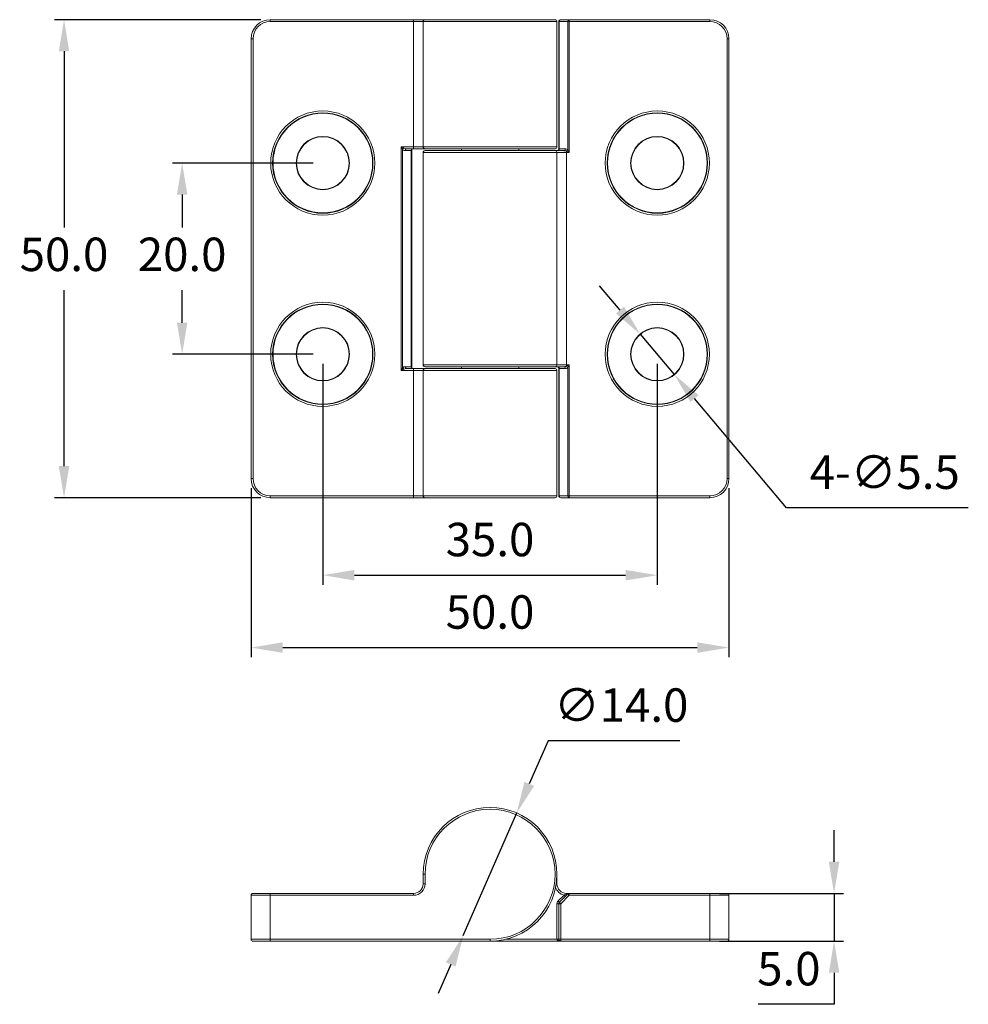
# Model space of a CAD drawing. Units: millimetres. Extents: x 402 to 501, y 270 to 373.
import ezdxf

# ---------------------------------------------------------------- set-up
doc = ezdxf.new("R2010")
doc.units = ezdxf.units.MM
doc.header["$PDSIZE"] = -1
doc.dimstyles.new('ISO-25', dxfattribs={"dimtxt": 2.5, "dimasz": 2.5, "dimexe": 1.25, "dimexo": 0.625, "dimtad": 1, "dimtxsty": 'Standard', "dimcen": 2.5, "dimadec": 0, "dimazin": 0, "dimtfac": 1, "dimtmove": 0, "dimatfit": 3, "dimfxl": 0, "dimarcsym": 0})

# ---------------------------------------------------------------- blocks, each defined once
blk = doc.blocks.new('*D8')
at = {"color": 0, "lineweight": -2}
for p, q in [((427.41, 373.19), (405.83, 373.19)), ((406.83, 369.89), (406.83, 351.46)), ((406.83, 326.49), (406.83, 344.91)), ((427.41, 323.19), (405.83, 323.19))]:
    blk.add_line(p, q, dxfattribs=at)
at = {"color": 0}
for points in [[(406.28, 369.89), (407.38, 369.89), (406.83, 373.19)], [(406.28, 326.49), (407.38, 326.49), (406.83, 323.19)]]:
    blk.add_solid(points, dxfattribs=at)
at = {"layer": 'Defpoints', "color": 0}
for p in [(428.41, 373.19), (406.83, 323.19), (428.41, 323.19)]:
    blk.add_point(p, dxfattribs=at)
at = {"color": 0, "insert": (406.83, 348.19), "char_height": 3.5, "attachment_point": 5}
blk.add_mtext('50.0', dxfattribs=at)
blk = doc.blocks.new('*D9')
at = {"color": 0, "lineweight": -2}
for p, q in [((426.41, 324.19), (426.41, 306.51)), ((476.41, 324.19), (476.41, 306.51)), ((429.71, 307.51), (473.1, 307.51))]:
    blk.add_line(p, q, dxfattribs=at)
at = {"color": 0}
for points in [[(429.71, 308.06), (429.71, 306.96), (426.41, 307.51)], [(473.1, 308.06), (473.1, 306.96), (476.41, 307.51)]]:
    blk.add_solid(points, dxfattribs=at)
at = {"layer": 'Defpoints', "color": 0}
for p in [(426.41, 325.19), (476.41, 325.19), (476.41, 307.51)]:
    blk.add_point(p, dxfattribs=at)
at = {"color": 0, "insert": (451.41, 310.78), "char_height": 3.5, "attachment_point": 5}
blk.add_mtext('50.0', dxfattribs=at)
blk = doc.blocks.new('*D10')
at = {"color": 0, "lineweight": -2}
for p, q in [((432.91, 358.19), (418.19, 358.19)), ((419.19, 354.89), (419.19, 351.46)), ((419.19, 341.49), (419.19, 344.91)), ((432.91, 338.19), (418.19, 338.19))]:
    blk.add_line(p, q, dxfattribs=at)
at = {"color": 0}
for points in [[(418.64, 354.89), (419.74, 354.89), (419.19, 358.19)], [(418.64, 341.49), (419.74, 341.49), (419.19, 338.19)]]:
    blk.add_solid(points, dxfattribs=at)
at = {"layer": 'Defpoints', "color": 0}
for p in [(433.91, 358.19), (419.19, 338.19), (433.91, 338.19)]:
    blk.add_point(p, dxfattribs=at)
at = {"color": 0, "insert": (419.19, 348.19), "char_height": 3.5, "attachment_point": 5}
blk.add_mtext('20.0', dxfattribs=at)
blk = doc.blocks.new('*D11')
at = {"color": 0, "lineweight": -2}
for p, q in [((433.91, 337.19), (433.91, 314.08)), ((468.91, 337.19), (468.91, 314.08)), ((437.21, 315.08), (465.6, 315.08))]:
    blk.add_line(p, q, dxfattribs=at)
at = {"color": 0}
for points in [[(437.21, 315.63), (437.21, 314.53), (433.91, 315.08)], [(465.6, 315.63), (465.6, 314.53), (468.91, 315.08)]]:
    blk.add_solid(points, dxfattribs=at)
at = {"layer": 'Defpoints', "color": 0}
for p in [(433.91, 338.19), (468.91, 338.19), (468.91, 315.08)]:
    blk.add_point(p, dxfattribs=at)
at = {"color": 0, "insert": (451.41, 318.36), "char_height": 3.5, "attachment_point": 5}
blk.add_mtext('35.0', dxfattribs=at)
blk = doc.blocks.new('*D12')
at = {"color": 0, "lineweight": -2}
for p, q in [((465.01, 342.82), (462.88, 345.34)), ((467.13, 340.29), (470.68, 336.08)), ((482.43, 322.12), (472.8, 333.56)), ((501.46, 322.12), (482.43, 322.12))]:
    blk.add_line(p, q, dxfattribs=at)
at = {"color": 0}
for points in [[(465.43, 343.17), (464.59, 342.46), (467.13, 340.29)], [(473.23, 333.91), (472.38, 333.2), (470.68, 336.08)]]:
    blk.add_solid(points, dxfattribs=at)
at = {"layer": 'Defpoints', "color": 0}
for p in [(467.13, 340.29), (470.68, 336.08)]:
    blk.add_point(p, dxfattribs=at)
at = {"color": 0, "insert": (492.71, 325.4), "char_height": 3.5, "attachment_point": 5}
blk.add_mtext('4-∅5.5', dxfattribs=at)
blk = doc.blocks.new('*D13')
at = {"color": 0, "lineweight": -2}
for p, q in [((487.41, 285.1), (487.41, 288.4)), ((475.41, 281.8), (488.41, 281.8)), ((487.41, 281.8), (487.41, 276.8)), ((475.41, 276.8), (488.41, 276.8)), ((487.41, 273.5), (487.41, 270.2)), ((487.41, 270.2), (479.47, 270.2))]:
    blk.add_line(p, q, dxfattribs=at)
at = {"color": 0}
for points in [[(486.86, 285.1), (487.96, 285.1), (487.41, 281.8)], [(486.86, 273.5), (487.96, 273.5), (487.41, 276.8)]]:
    blk.add_solid(points, dxfattribs=at)
at = {"layer": 'Defpoints', "color": 0}
for p in [(474.41, 281.8), (474.41, 276.8), (487.41, 276.8)]:
    blk.add_point(p, dxfattribs=at)
at = {"color": 0, "insert": (482.68, 273.47), "char_height": 3.5, "attachment_point": 5}
blk.add_mtext('5.0', dxfattribs=at)
blk = doc.blocks.new('*D14')
at = {"color": 0, "lineweight": -2}
for p, q in [((457.49, 297.76), (455.52, 293.25)), ((471.26, 297.76), (457.49, 297.76)), ((448.61, 277.38), (454.2, 290.22)), ((447.29, 274.36), (445.97, 271.33))]:
    blk.add_line(p, q, dxfattribs=at)
at = {"color": 0}
for points in [[(455.01, 293.47), (456.02, 293.03), (454.2, 290.22)], [(446.79, 274.58), (447.8, 274.14), (448.61, 277.38)]]:
    blk.add_solid(points, dxfattribs=at)
at = {"layer": 'Defpoints', "color": 0}
for p in [(454.2, 290.22), (448.61, 277.38)]:
    blk.add_point(p, dxfattribs=at)
at = {"color": 0, "insert": (465.14, 301.04), "char_height": 3.5, "attachment_point": 5}
blk.add_mtext('∅14.0', dxfattribs=at)

msp = doc.modelspace()

# ---------------------------------------------------------------- linework, layer by layer
at = {"color": 7, "linetype": 'Continuous', "lineweight": 15}
for p, q in [((428.41, 372.99), (428.41, 373.19)), ((428.41, 373.19), (443.41, 373.19)), ((443.41, 372.99), (428.41, 372.99)), ((443.41, 372.99), (443.41, 373.19)), ((443.41, 373.19), (444.61, 373.19)), ((444.41, 372.99), (443.41, 372.99)), ((443.41, 359.89), (443.41, 372.99)), ((444.41, 359.89), (444.41, 372.99)), ((444.61, 373.19), (458.21, 373.19)), ((458.41, 359.89), (458.41, 372.99)), ((458.61, 372.99), (458.66, 372.99)), ((458.61, 359.69), (458.61, 372.99)), ((459.55, 372.99), (458.66, 372.99)), ((458.66, 372.99), (458.66, 359.69)), ((458.81, 373.19), (459.69, 373.19)), ((459.55, 372.99), (459.69, 372.99)), ((459.55, 359.57), (459.55, 372.99)), ((459.69, 373.19), (474.41, 373.19)), ((459.69, 373.19), (459.69, 372.99)), ((459.69, 372.99), (459.69, 359.29)), ((474.41, 372.99), (459.69, 372.99)), ((474.41, 373.19), (474.41, 372.99)), ((426.61, 371.19), (426.41, 371.19)), ((426.41, 325.19), (426.41, 371.19)), ((426.61, 371.19), (426.61, 325.19)), ((476.21, 325.19), (476.21, 371.19)), ((476.41, 371.19), (476.21, 371.19)), ((476.41, 371.19), (476.41, 325.19)), ((442.12, 359.89), (443.41, 359.89)), ((442.12, 336.49), (442.12, 359.89)), ((442.26, 359.6), (442.26, 336.77)), ((443.15, 359.49), (442.55, 359.49)), ((443.41, 359.69), (442.69, 359.69)), ((443.15, 336.89), (443.15, 359.49)), ((443.21, 359.49), (443.15, 359.49)), ((443.21, 359.49), (443.21, 336.89)), ((443.41, 359.89), (444.41, 359.89)), ((443.41, 359.89), (443.41, 359.69)), ((444.61, 359.69), (443.41, 359.69)), ((458.21, 359.69), (444.61, 359.69)), ((444.61, 359.49), (458.21, 359.49)), ((448.41, 359.69), (448.41, 359.49)), ((454.41, 359.49), (454.41, 359.69)), ((458.21, 359.49), (459.15, 359.49)), ((458.61, 359.69), (458.66, 359.69)), ((458.66, 359.69), (459.29, 359.69)), ((444.41, 359.29), (444.41, 337.09)), ((458.41, 359.29), (458.41, 337.09)), ((459.41, 359.29), (458.41, 359.29)), ((459.41, 359.29), (459.41, 359.43)), ((459.41, 359.29), (459.41, 337.09)), ((459.69, 359.29), (459.41, 359.29)), ((442.55, 336.89), (443.15, 336.89)), ((443.15, 336.89), (443.21, 336.89)), ((458.21, 336.89), (444.61, 336.89)), ((448.41, 336.89), (448.41, 336.69)), ((454.41, 336.69), (454.41, 336.89)), ((459.15, 336.89), (458.21, 336.89)), ((458.41, 337.09), (459.41, 337.09)), ((459.41, 336.95), (459.41, 337.09)), ((459.41, 337.09), (459.69, 337.09)), ((459.55, 323.39), (459.55, 336.8)), ((459.69, 337.09), (459.69, 323.39)), ((443.41, 336.49), (442.12, 336.49)), ((442.69, 336.69), (443.41, 336.69)), ((443.41, 336.69), (443.41, 336.49)), ((443.41, 336.69), (444.61, 336.69)), ((444.41, 336.49), (443.41, 336.49)), ((443.41, 323.39), (443.41, 336.49)), ((444.41, 323.39), (444.41, 336.49)), ((444.61, 336.69), (458.21, 336.69)), ((458.41, 323.39), (458.41, 336.49)), ((458.66, 336.69), (458.61, 336.69)), ((458.61, 323.39), (458.61, 336.69)), ((458.66, 336.69), (458.66, 323.39)), ((459.29, 336.69), (458.66, 336.69)), ((426.61, 325.19), (426.41, 325.19)), ((476.41, 325.19), (476.21, 325.19)), ((428.41, 323.39), (443.41, 323.39)), ((428.41, 323.39), (428.41, 323.19)), ((443.41, 323.19), (428.41, 323.19)), ((443.41, 323.39), (444.41, 323.39)), ((443.41, 323.39), (443.41, 323.19)), ((444.61, 323.19), (443.41, 323.19)), ((458.21, 323.19), (444.61, 323.19)), ((458.66, 323.39), (458.61, 323.39)), ((458.66, 323.39), (459.55, 323.39)), ((459.69, 323.19), (458.81, 323.19)), ((459.55, 323.39), (459.69, 323.39)), ((459.69, 323.39), (474.41, 323.39)), ((459.69, 323.19), (459.69, 323.39)), ((474.41, 323.19), (459.69, 323.19)), ((474.41, 323.19), (474.41, 323.39)), ((444.61, 283.8), (444.41, 283.8)), ((444.41, 282.8), (444.41, 283.8)), ((444.61, 283.8), (444.61, 282.8)), ((458.41, 283.8), (458.41, 282.8)), ((444.61, 282.8), (444.41, 282.8)), ((428.41, 281.6), (426.41, 281.6)), ((426.41, 277), (426.41, 281.6)), ((426.61, 281.8), (428.41, 281.8)), ((428.41, 281.8), (443.41, 281.8)), ((428.41, 281.8), (428.41, 281.6)), ((443.41, 281.6), (428.41, 281.6)), ((428.41, 281.6), (428.41, 277)), ((443.41, 281.8), (443.41, 281.6)), ((458.52, 281), (459.15, 281.63)), ((458.66, 280.86), (459.55, 281.74)), ((459.69, 281.6), (458.81, 280.72)), ((459.41, 281.74), (459.41, 281.8)), ((459.41, 281.8), (459.69, 281.8)), ((459.69, 281.6), (459.69, 281.8)), ((459.69, 281.8), (474.41, 281.8)), ((474.41, 281.6), (459.69, 281.6)), ((474.41, 281.6), (474.41, 281.8)), ((474.41, 281.8), (476.21, 281.8)), ((474.41, 277), (474.41, 281.6)), ((476.41, 281.6), (474.41, 281.6)), ((476.41, 281.6), (476.41, 277)), ((458.41, 277), (458.41, 280.72)), ((458.61, 280.72), (458.41, 280.72)), ((458.61, 277), (458.61, 280.72)), ((458.81, 280.72), (458.61, 280.72)), ((458.81, 280.72), (458.81, 277)), ((426.41, 277), (428.41, 277)), ((428.41, 276.8), (426.61, 276.8)), ((428.41, 277), (451.41, 277)), ((428.41, 277), (428.41, 276.8)), ((451.41, 276.8), (428.41, 276.8)), ((451.41, 277), (451.41, 276.8)), ((458.81, 276.8), (451.41, 276.8)), ((458.61, 277), (458.41, 277)), ((458.81, 277), (458.61, 277)), ((458.81, 277), (474.41, 277)), ((458.81, 276.8), (458.81, 277)), ((474.41, 276.8), (458.81, 276.8)), ((474.41, 277), (476.41, 277)), ((474.41, 276.8), (474.41, 277)), ((476.21, 276.8), (474.41, 276.8))]:
    msp.add_line(p, q, dxfattribs=at)
at = {"color": 8, "linetype": 'Continuous', "lineweight": 15}
for p, q in [((458.41, 372.99), (444.41, 372.99)), ((444.41, 359.89), (458.41, 359.89)), ((458.41, 359.29), (444.41, 359.29)), ((444.41, 337.09), (458.41, 337.09)), ((458.41, 336.49), (444.41, 336.49)), ((444.41, 323.39), (458.41, 323.39)), ((458.33, 282.8), (458.41, 282.8)), ((453.07, 277), (458.41, 277))]:
    msp.add_line(p, q, dxfattribs=at)
at = {"color": 7, "linetype": 'Continuous', "lineweight": 15, "flags": 128}
for points in [[(442.26, 359.6), (442.23, 359.67), (442.2, 359.73), (442.16, 359.81), (442.12, 359.89)], [(442.12, 359.89), (442.2, 359.85), (442.28, 359.81), (442.35, 359.78), (442.41, 359.75)], [(459.55, 359.57), (459.58, 359.51), (459.61, 359.44), (459.65, 359.37), (459.69, 359.29)], [(459.69, 359.29), (459.61, 359.33), (459.54, 359.36), (459.47, 359.4), (459.41, 359.43)], [(459.41, 336.95), (459.47, 336.98), (459.54, 337.01), (459.61, 337.05), (459.69, 337.09)], [(459.69, 337.09), (459.65, 337.01), (459.61, 336.93), (459.58, 336.87), (459.55, 336.8)], [(442.12, 336.49), (442.16, 336.57), (442.2, 336.64), (442.23, 336.71), (442.26, 336.77)], [(442.41, 336.63), (442.35, 336.6), (442.28, 336.56), (442.2, 336.53), (442.12, 336.49)], [(459.29, 281.49), (459.29, 281.49), (459.28, 281.5), (459.27, 281.51), (459.25, 281.53), (459.23, 281.55), (459.2, 281.57), (459.18, 281.6), (459.15, 281.63)], [(459.69, 281.6), (459.66, 281.63), (459.63, 281.65), (459.61, 281.68), (459.59, 281.7), (459.57, 281.72), (459.56, 281.73), (459.55, 281.74), (459.55, 281.74)], [(458.66, 280.86), (458.66, 280.86), (458.65, 280.87), (458.64, 280.88), (458.62, 280.9), (458.6, 280.92), (458.58, 280.95), (458.55, 280.97), (458.52, 281)], [(458.81, 280.72), (458.78, 280.75), (458.75, 280.77), (458.73, 280.8), (458.71, 280.82), (458.69, 280.84), (458.68, 280.85), (458.67, 280.86), (458.66, 280.86)]]:
    msp.add_lwpolyline(points, dxfattribs=at)
at = {"color": 7, "linetype": 'Continuous', "lineweight": 15}
for centre, radius in [((433.91, 358.19), 5.45), ((468.91, 358.19), 5.45), ((433.91, 358.19), 5.25), ((433.91, 358.19), 5.21), ((468.91, 358.19), 5.25), ((468.91, 358.19), 5.21), ((433.91, 358.19), 2.79), ((433.91, 358.19), 2.75), ((468.91, 358.19), 2.79), ((468.91, 358.19), 2.75), ((433.91, 338.19), 5.45), ((433.91, 338.19), 5.25), ((433.91, 338.19), 5.21), ((468.91, 338.19), 5.45), ((468.91, 338.19), 5.25), ((468.91, 338.19), 5.21), ((433.91, 338.19), 2.79), ((433.91, 338.19), 2.75), ((468.91, 338.19), 2.79), ((468.91, 338.19), 2.75)]:
    msp.add_circle(centre, radius, dxfattribs=at)
for centre, radius, start, end in [((428.41, 371.19), 2, 90, 180), ((428.41, 371.19), 1.8, 90, 180), ((444.61, 372.99), 0.2, 90, 180), ((458.21, 372.99), 0.2, 0, 90), ((458.81, 372.99), 0.2, 90, 180), ((458.84, 373.01), 0.179, 101.4215, 188.0494), ((459.72, 373.01), 0.179, 101.4216, 188.0497), ((474.41, 371.19), 2, 0, 90), ((474.41, 371.19), 1.8, 0, 90), ((442.56, 359.45), 0.328, 117.2742, 152.7258), ((442.55, 359.89), 0.4, 225, 270), ((442.72, 359.51), 0.179, 101.4215, 188.0497), ((443.32, 359.51), 0.179, 101.4215, 188.0497), ((443.41, 359.49), 0.2, 90, 180), ((444.61, 359.89), 0.2, 180, 270), ((444.61, 359.29), 0.2, 90, 180), ((458.21, 359.89), 0.2, 270, 0), ((458.21, 359.29), 0.2, 0, 90), ((458.41, 359.69), 0.2, 270, 0), ((458.49, 359.66), 0.179, 281.4212, 8.0499), ((459.11, 359.66), 0.179, 281.4219, 8.0492), ((459.26, 359.72), 0.328, 297.2739, 332.7261), ((442.55, 336.49), 0.4, 90, 135), ((442.72, 336.86), 0.179, 171.9507, 258.5782), ((443.32, 336.86), 0.179, 171.9507, 258.5782), ((443.41, 336.89), 0.2, 180, 270), ((444.61, 337.09), 0.2, 180, 270), ((458.21, 337.09), 0.2, 270, 0), ((458.41, 336.69), 0.2, 0, 90), ((458.49, 336.71), 0.179, 351.9507, 78.5781), ((459.11, 336.71), 0.179, 351.9514, 78.5774), ((459.26, 336.65), 0.328, 27.2753, 62.7239), ((442.56, 336.92), 0.328, 207.274, 242.7253), ((444.61, 336.49), 0.2, 90, 180), ((458.21, 336.49), 0.2, 0, 90), ((428.41, 325.19), 2, 180, 270), ((428.41, 325.19), 1.8, 180, 270), ((474.41, 325.19), 1.8, 270, 0), ((474.41, 325.19), 2, 270, 0), ((444.61, 323.39), 0.2, 180, 270), ((458.21, 323.39), 0.2, 270, 0), ((458.81, 323.39), 0.2, 180, 270), ((458.84, 323.36), 0.179, 171.9514, 258.5779), ((459.72, 323.36), 0.179, 171.9511, 258.5778), ((451.41, 283.8), 7, 270, 180), ((451.41, 283.8), 6.8, 270, 180), ((443.41, 282.8), 1.2, 270, 0), ((443.41, 282.8), 1, 270, 0), ((459.41, 282.8), 1, 180, 270), ((426.61, 281.6), 0.2, 90, 180), ((459.48, 281.84), 0.124, 235.1429, 304.8571), ((459.69, 281.6), 0.2, 90, 135), ((476.21, 281.6), 0.2, 0, 90), ((458.81, 280.72), 0.4, 135, 180), ((458.81, 280.72), 0.2, 135, 180), ((426.61, 277), 0.2, 180, 270), ((458.81, 277), 0.2, 180, 270), ((476.21, 277), 0.2, 270, 0)]:
    msp.add_arc(centre, radius, start, end, dxfattribs=at)
at = {"color": 8, "linetype": 'Continuous', "lineweight": 15}
msp.add_arc((459.41, 282.8), 1.2, 198.543, 257.7136, dxfattribs=at)
at = {"color": 7, "linetype": 'Continuous', "lineweight": 15}
for centre, start_param, end_param in [((442.69, 359.89), 3.926991, 4.712389), ((442.69, 336.49), 1.570796, 2.356194), ((459.69, 281.6), 1.570796, 2.356194), ((458.81, 277), 3.141593, 4.712389)]:
    msp.add_ellipse(centre, major_axis=(0.4, 0), ratio=0.5, start_param=start_param, end_param=end_param, dxfattribs=at)
for points, knots in [([(459.41, 359.43), (459.36, 359.45), (459.28, 359.48), (459.19, 359.48), (459.15, 359.49)], [0, 0, 0, 0, 0.545154, 1, 1, 1, 1]), ([(459.29, 359.69), (459.33, 359.68), (459.43, 359.67), (459.51, 359.61), (459.55, 359.57)], [0, 0, 0, 0, 0.472639, 1, 1, 1, 1]), ([(459.15, 336.89), (459.19, 336.89), (459.28, 336.9), (459.36, 336.93), (459.41, 336.95)], [0, 0, 0, 0, 0.4548441, 1, 1, 1, 1]), ([(459.55, 336.8), (459.51, 336.77), (459.43, 336.7), (459.33, 336.69), (459.29, 336.69)], [0, 0, 0, 0, 0.527362, 1, 1, 1, 1]), ([(459.15, 281.63), (459.19, 281.65), (459.28, 281.69), (459.36, 281.72), (459.41, 281.74)], [0, 0, 0, 0, 0.4548441, 1, 1, 1, 1])]:
    msp.add_open_spline(points, degree=3, knots=knots, dxfattribs=at)

# ---------------------------------------------------------------- dimensions: what is measured, and where the dimension line sits
for base, p1, p2, picture, middle in [((406.83, 323.19), (428.41, 373.19), (428.41, 323.19), '*D8', (406.83, 348.19)), ((419.19, 338.19), (433.91, 358.19), (433.91, 338.19), '*D10', (419.19, 348.19)), ((487.41, 276.8), (474.41, 281.8), (474.41, 276.8), '*D13', (482.68, 273.47))]:
    dim = msp.add_linear_dim(base=base, p1=p1, p2=p2, angle=90, dimstyle='ISO-25', override={"dimtxt": 3.5, "dimasz": 3.302, "dimexe": 1, "dimexo": 1, "dimgap": 1.524, "dimtih": 1, "dimtoh": 1, "dimdec": 1, "dimzin": 0, "dimdsep": 46, "dimadec": 2, "dimtdec": 1, "dimtzin": 0})
    dim.commit()
    dim.dimension.update_dxf_attribs({"geometry": picture, "text_midpoint": middle})
dim = msp.add_diameter_dim_2p(p1=(467.13, 340.29), p2=(470.68, 336.08), text='4-<>', dimstyle='ISO-25', override={"dimtxt": 3.5, "dimasz": 3.302, "dimexe": 1, "dimexo": 1, "dimgap": 1.524, "dimtih": 1, "dimtoh": 1, "dimdec": 1, "dimzin": 0, "dimdsep": 46, "dimadec": 2, "dimtdec": 1, "dimtzin": 0})
dim.commit()
dim.dimension.update_dxf_attribs({"geometry": '*D12', "text_midpoint": (492.71, 322.12), "dimtype": 163})
for base, p1, p2, picture, middle in [((468.91, 315.08), (433.91, 338.19), (468.91, 338.19), '*D11', (451.41, 318.36)), ((476.41, 307.51), (426.41, 325.19), (476.41, 325.19), '*D9', (451.41, 310.78))]:
    dim = msp.add_linear_dim(base=base, p1=p1, p2=p2, dimstyle='ISO-25', override={"dimtxt": 3.5, "dimasz": 3.302, "dimexe": 1, "dimexo": 1, "dimgap": 1.524, "dimtih": 1, "dimtoh": 1, "dimdec": 1, "dimzin": 0, "dimdsep": 46, "dimadec": 2, "dimtdec": 1, "dimtzin": 0})
    dim.commit()
    dim.dimension.update_dxf_attribs({"geometry": picture, "text_midpoint": middle})
dim = msp.add_diameter_dim_2p(p1=(448.61, 277.38), p2=(454.2, 290.22), dimstyle='ISO-25', override={"dimtxt": 3.5, "dimasz": 3.302, "dimexe": 1, "dimexo": 1, "dimgap": 1.524, "dimtih": 1, "dimtoh": 1, "dimdec": 1, "dimzin": 0, "dimdsep": 46, "dimadec": 2, "dimtdec": 1, "dimtzin": 0})
dim.commit()
dim.dimension.update_dxf_attribs({"geometry": '*D14', "text_midpoint": (465.14, 297.76), "dimtype": 163})

doc.saveas('drawing.dxf')
